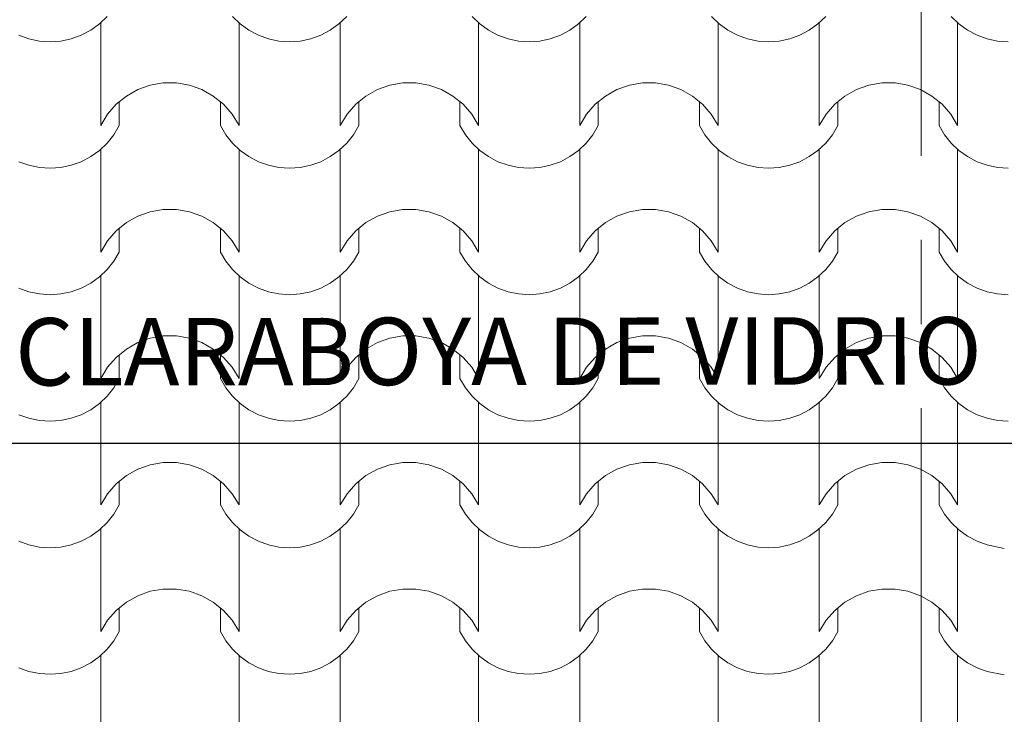
# Model space of a CAD drawing. Units: millimetres. Extents: x 3502 to 3912, y 1527 to 1848.
# Drawn here: x 3633 to 3634, y 1738 to 1739 of the extents above; entities that cross this region are included whole.
import ezdxf

# ---------------------------------------------------------------- set-up
doc = ezdxf.new("R2010")
doc.units = ezdxf.units.MM
doc.linetypes.add('ACAD_ISO04W100', pattern=[30, 24, -3, 0, -3])
for name, color, linetype, lineweight in [('05 NPT', 65, 'Continuous', 5), ('EJES', 252, 'Continuous', 5), ('texturas', 9, 'Continuous', 9)]:
    doc.layers.add(name, color=color, linetype=linetype, lineweight=lineweight)
doc.layers.add('COTAS_Pluma_Nº__145', color=7, linetype='Continuous', lineweight=0, true_color=0x366d6d)
doc.styles.add('ARIAL', font='arial.ttf')
doc.styles.add('STYLE2', font='romand.shx', dxfattribs={"width": 1.5})
doc.dimstyles.new('COTA-50', dxfattribs={"dimtxt": 0.08, "dimasz": 0.1, "dimexe": 0.15, "dimexo": 0.1, "dimgap": 0.0625, "dimtad": 0, "dimzin": 1, "dimdsep": 46, "dimtxsty": 'STYLE2', "dimblk1": 'ARCHTICK', "dimblk2": 'ARCHTICK', "dimsah": 1, "dimcen": 0.1, "dimdle": 0.15, "dimclrd": 8, "dimclre": 8, "dimclrt": 161, "dimazin": 0, "dimtfac": 1, "dimtix": 1, "dimtofl": 0, "dimtmove": 0, "dimatfit": 3, "dimldrblk": 'ARCHTICK', "dimfxl": 1, "dimtolj": 1, "dimtzin": 4, "dimarcsym": 0})

# ---------------------------------------------------------------- blocks, each defined once
blk = doc.blocks.new('A$C1B0F0EA0')
at = {"layer": 'texturas', "color": 251, "linetype": 'Continuous', "lineweight": 5}
for p, q in [((1.4224, 1.5245), (1.4316, 1.5333)), ((1.5805, 1.5333), (1.5897, 1.5245)), ((1.7069, 1.5245), (1.7161, 1.5333)), ((1.865, 1.5333), (1.8742, 1.5245)), ((1.9914, 1.5245), (2.0006, 1.5333)), ((2.1494, 1.5333), (2.1586, 1.5245)), ((2.2758, 1.5245), (2.285, 1.5333)), ((2.4339, 1.5333), (2.4431, 1.5245)), ((1.4121, 1.5171), (1.4224, 1.5245)), ((1.4239, 1.5258), (1.4239, 1.4648)), ((1.5882, 1.5258), (1.5882, 1.4648)), ((1.5897, 1.5245), (1.6, 1.5171)), ((1.6966, 1.5171), (1.7069, 1.5245)), ((1.7084, 1.5258), (1.7084, 1.4648)), ((1.8726, 1.5258), (1.8726, 1.4648)), ((1.8742, 1.5245), (1.8845, 1.5171)), ((1.981, 1.5171), (1.9914, 1.5245)), ((1.9929, 1.5258), (1.9929, 1.4648)), ((2.1571, 1.5258), (2.1571, 1.4648)), ((2.1586, 1.5245), (2.1689, 1.5171)), ((2.2655, 1.5171), (2.2758, 1.5245)), ((2.2774, 1.5258), (2.2774, 1.4648)), ((2.4416, 1.5258), (2.4416, 1.4648)), ((2.4431, 1.5245), (2.4534, 1.5171)), ((1.3267, 1.5112), (1.3387, 1.5069)), ((1.3889, 1.5069), (1.4008, 1.5112)), ((1.4008, 1.5112), (1.4121, 1.5171)), ((1.6, 1.5171), (1.6112, 1.5112)), ((1.6112, 1.5112), (1.6232, 1.5069)), ((1.6734, 1.5069), (1.6853, 1.5112)), ((1.6853, 1.5112), (1.6966, 1.5171)), ((1.8845, 1.5171), (1.8957, 1.5112)), ((1.8957, 1.5112), (1.9077, 1.5069)), ((1.9579, 1.5069), (1.9698, 1.5112)), ((1.9698, 1.5112), (1.981, 1.5171)), ((2.1689, 1.5171), (2.1802, 1.5112)), ((2.1802, 1.5112), (2.1921, 1.5069)), ((2.2423, 1.5069), (2.2543, 1.5112)), ((2.2543, 1.5112), (2.2655, 1.5171)), ((2.4534, 1.5171), (2.4647, 1.5112)), ((2.4647, 1.5112), (2.4766, 1.5069)), ((1.3387, 1.5069), (1.3511, 1.5042)), ((1.3511, 1.5042), (1.3638, 1.5034)), ((1.3638, 1.5034), (1.3765, 1.5042)), ((1.3765, 1.5042), (1.3889, 1.5069)), ((1.6232, 1.5069), (1.6356, 1.5042)), ((1.6356, 1.5042), (1.6483, 1.5034)), ((1.6483, 1.5034), (1.6609, 1.5042)), ((1.6609, 1.5042), (1.6734, 1.5069)), ((1.9077, 1.5069), (1.9201, 1.5042)), ((1.9201, 1.5042), (1.9328, 1.5034)), ((1.9328, 1.5034), (1.9454, 1.5042)), ((1.9454, 1.5042), (1.9579, 1.5069)), ((2.1921, 1.5069), (2.2046, 1.5042)), ((2.2046, 1.5042), (2.2172, 1.5034)), ((2.2172, 1.5034), (2.2299, 1.5042)), ((2.2299, 1.5042), (2.2423, 1.5069)), ((2.4766, 1.5069), (2.489, 1.5042)), ((2.489, 1.5042), (2.5017, 1.5034)), ((1.4239, 1.4648), (1.4239, 1.4039)), ((1.5882, 1.4648), (1.5882, 1.4039)), ((1.7084, 1.4648), (1.7084, 1.4039)), ((1.8726, 1.4648), (1.8726, 1.4039)), ((1.9929, 1.4648), (1.9929, 1.4039)), ((2.1571, 1.4648), (2.1571, 1.4039)), ((2.2774, 1.4648), (2.2774, 1.4039)), ((2.4416, 1.4648), (2.4416, 1.4039)), ((1.4828, 1.4517), (1.4681, 1.4465)), ((1.4982, 1.4544), (1.4828, 1.4517)), ((1.506, 1.4544), (1.4982, 1.4544)), ((1.5139, 1.4544), (1.506, 1.4544)), ((1.5293, 1.4517), (1.5139, 1.4544)), ((1.544, 1.4465), (1.5293, 1.4517)), ((1.7673, 1.4517), (1.7526, 1.4465)), ((1.7827, 1.4544), (1.7673, 1.4517)), ((1.7905, 1.4544), (1.7827, 1.4544)), ((1.7983, 1.4544), (1.7905, 1.4544)), ((1.8137, 1.4517), (1.7983, 1.4544)), ((1.8285, 1.4465), (1.8137, 1.4517)), ((2.0518, 1.4517), (2.037, 1.4465)), ((2.0672, 1.4544), (2.0518, 1.4517)), ((2.075, 1.4544), (2.0672, 1.4544)), ((2.0828, 1.4544), (2.075, 1.4544)), ((2.0982, 1.4517), (2.0828, 1.4544)), ((2.1129, 1.4465), (2.0982, 1.4517)), ((2.3363, 1.4517), (2.3215, 1.4465)), ((2.3517, 1.4544), (2.3363, 1.4517)), ((2.3595, 1.4544), (2.3517, 1.4544)), ((2.3673, 1.4544), (2.3595, 1.4544)), ((2.3827, 1.4517), (2.3673, 1.4544)), ((2.3974, 1.4465), (2.3827, 1.4517)), ((1.4545, 1.4388), (1.4423, 1.429)), ((1.4681, 1.4465), (1.4545, 1.4388)), ((1.5576, 1.4388), (1.544, 1.4465)), ((1.5697, 1.429), (1.5576, 1.4388)), ((1.7389, 1.4388), (1.7268, 1.429)), ((1.7526, 1.4465), (1.7389, 1.4388)), ((1.8421, 1.4388), (1.8285, 1.4465)), ((1.8542, 1.429), (1.8421, 1.4388)), ((2.0234, 1.4388), (2.0113, 1.429)), ((2.037, 1.4465), (2.0234, 1.4388)), ((2.1266, 1.4388), (2.1129, 1.4465)), ((2.1387, 1.429), (2.1266, 1.4388)), ((2.3079, 1.4388), (2.2958, 1.429)), ((2.3215, 1.4465), (2.3079, 1.4388)), ((2.411, 1.4388), (2.3974, 1.4465)), ((2.4232, 1.429), (2.411, 1.4388)), ((1.4423, 1.429), (1.432, 1.4172)), ((1.4459, 1.4319), (1.4459, 1.4039)), ((1.5662, 1.4319), (1.5662, 1.4039)), ((1.58, 1.4172), (1.5697, 1.429)), ((1.7268, 1.429), (1.7165, 1.4172)), ((1.7304, 1.4319), (1.7304, 1.4039)), ((1.8506, 1.4319), (1.8506, 1.4039)), ((1.8645, 1.4172), (1.8542, 1.429)), ((2.0113, 1.429), (2.001, 1.4172)), ((2.0149, 1.4319), (2.0149, 1.4039)), ((2.1351, 1.4319), (2.1351, 1.4039)), ((2.149, 1.4172), (2.1387, 1.429)), ((2.2958, 1.429), (2.2855, 1.4172)), ((2.2994, 1.4319), (2.2994, 1.4039)), ((2.4196, 1.4319), (2.4196, 1.4039)), ((2.4335, 1.4172), (2.4232, 1.429)), ((1.432, 1.4172), (1.4239, 1.4039)), ((1.5882, 1.4039), (1.58, 1.4172)), ((1.7165, 1.4172), (1.7084, 1.4039)), ((1.8726, 1.4039), (1.8645, 1.4172)), ((2.001, 1.4172), (1.9929, 1.4039)), ((2.1571, 1.4039), (2.149, 1.4172)), ((2.2855, 1.4172), (2.2774, 1.4039)), ((2.4416, 1.4039), (2.4335, 1.4172)), ((1.4395, 1.3929), (1.4459, 1.4039)), ((1.5662, 1.4039), (1.5726, 1.3929)), ((1.724, 1.3929), (1.7304, 1.4039)), ((1.8506, 1.4039), (1.8571, 1.3929)), ((2.0084, 1.3929), (2.0149, 1.4039)), ((2.1351, 1.4039), (2.1416, 1.3929)), ((2.2929, 1.3929), (2.2994, 1.4039)), ((2.4196, 1.4039), (2.426, 1.3929)), ((1.4316, 1.383), (1.4395, 1.3929)), ((1.5726, 1.3929), (1.5805, 1.383)), ((1.7161, 1.383), (1.724, 1.3929)), ((1.8571, 1.3929), (1.865, 1.383)), ((2.0006, 1.383), (2.0084, 1.3929)), ((2.1416, 1.3929), (2.1494, 1.383)), ((2.285, 1.383), (2.2929, 1.3929)), ((2.426, 1.3929), (2.4339, 1.383)), ((1.4224, 1.3742), (1.4316, 1.383)), ((1.5805, 1.383), (1.5897, 1.3742)), ((1.7069, 1.3742), (1.7161, 1.383)), ((1.865, 1.383), (1.8742, 1.3742)), ((1.9914, 1.3742), (2.0006, 1.383)), ((2.1494, 1.383), (2.1586, 1.3742)), ((2.2758, 1.3742), (2.285, 1.383)), ((2.4339, 1.383), (2.4431, 1.3742)), ((1.4121, 1.3668), (1.4224, 1.3742)), ((1.4239, 1.3755), (1.4239, 1.3145)), ((1.5882, 1.3755), (1.5882, 1.3145)), ((1.5897, 1.3742), (1.6, 1.3668)), ((1.6966, 1.3668), (1.7069, 1.3742)), ((1.7084, 1.3755), (1.7084, 1.3145)), ((1.8726, 1.3755), (1.8726, 1.3145)), ((1.8742, 1.3742), (1.8845, 1.3668)), ((1.981, 1.3668), (1.9914, 1.3742)), ((1.9929, 1.3755), (1.9929, 1.3145)), ((2.1571, 1.3755), (2.1571, 1.3145)), ((2.1586, 1.3742), (2.1689, 1.3668)), ((2.2655, 1.3668), (2.2758, 1.3742)), ((2.2774, 1.3755), (2.2774, 1.3145)), ((2.4416, 1.3755), (2.4416, 1.3145)), ((2.4431, 1.3742), (2.4534, 1.3668)), ((1.3267, 1.3608), (1.3387, 1.3565)), ((1.3889, 1.3565), (1.4008, 1.3608)), ((1.4008, 1.3608), (1.4121, 1.3668)), ((1.6, 1.3668), (1.6112, 1.3608)), ((1.6112, 1.3608), (1.6232, 1.3565)), ((1.6734, 1.3565), (1.6853, 1.3608)), ((1.6853, 1.3608), (1.6966, 1.3668)), ((1.8845, 1.3668), (1.8957, 1.3608)), ((1.8957, 1.3608), (1.9077, 1.3565)), ((1.9579, 1.3565), (1.9698, 1.3608)), ((1.9698, 1.3608), (1.981, 1.3668)), ((2.1689, 1.3668), (2.1802, 1.3608)), ((2.1802, 1.3608), (2.1921, 1.3565)), ((2.2423, 1.3565), (2.2543, 1.3608)), ((2.2543, 1.3608), (2.2655, 1.3668)), ((2.4534, 1.3668), (2.4647, 1.3608)), ((2.4647, 1.3608), (2.4766, 1.3565)), ((1.3387, 1.3565), (1.3511, 1.3539)), ((1.3511, 1.3539), (1.3638, 1.353)), ((1.3638, 1.353), (1.3765, 1.3539)), ((1.3765, 1.3539), (1.3889, 1.3565)), ((1.6232, 1.3565), (1.6356, 1.3539)), ((1.6356, 1.3539), (1.6483, 1.353)), ((1.6483, 1.353), (1.6609, 1.3539)), ((1.6609, 1.3539), (1.6734, 1.3565)), ((1.9077, 1.3565), (1.9201, 1.3539)), ((1.9201, 1.3539), (1.9328, 1.353)), ((1.9328, 1.353), (1.9454, 1.3539)), ((1.9454, 1.3539), (1.9579, 1.3565)), ((2.1921, 1.3565), (2.2046, 1.3539)), ((2.2046, 1.3539), (2.2172, 1.353)), ((2.2172, 1.353), (2.2299, 1.3539)), ((2.2299, 1.3539), (2.2423, 1.3565)), ((2.4766, 1.3565), (2.489, 1.3539)), ((2.489, 1.3539), (2.5017, 1.353)), ((1.4239, 1.3145), (1.4239, 1.2535)), ((1.5882, 1.3145), (1.5882, 1.2535)), ((1.7084, 1.3145), (1.7084, 1.2535)), ((1.8726, 1.3145), (1.8726, 1.2535)), ((1.9929, 1.3145), (1.9929, 1.2535)), ((2.1571, 1.3145), (2.1571, 1.2535)), ((2.2774, 1.3145), (2.2774, 1.2535)), ((2.4416, 1.3145), (2.4416, 1.2535)), ((1.4828, 1.3014), (1.4681, 1.2961)), ((1.4982, 1.304), (1.4828, 1.3014)), ((1.506, 1.304), (1.4982, 1.304)), ((1.5139, 1.304), (1.506, 1.304)), ((1.5293, 1.3014), (1.5139, 1.304)), ((1.544, 1.2961), (1.5293, 1.3014)), ((1.7673, 1.3014), (1.7526, 1.2961)), ((1.7827, 1.304), (1.7673, 1.3014)), ((1.7905, 1.304), (1.7827, 1.304)), ((1.7983, 1.304), (1.7905, 1.304)), ((1.8137, 1.3014), (1.7983, 1.304)), ((1.8285, 1.2961), (1.8137, 1.3014)), ((2.0518, 1.3014), (2.037, 1.2961)), ((2.0672, 1.304), (2.0518, 1.3014)), ((2.075, 1.304), (2.0672, 1.304)), ((2.0828, 1.304), (2.075, 1.304)), ((2.0982, 1.3014), (2.0828, 1.304)), ((2.1129, 1.2961), (2.0982, 1.3014)), ((2.3363, 1.3014), (2.3215, 1.2961)), ((2.3517, 1.304), (2.3363, 1.3014)), ((2.3595, 1.304), (2.3517, 1.304)), ((2.3673, 1.304), (2.3595, 1.304)), ((2.3827, 1.3014), (2.3673, 1.304)), ((2.3974, 1.2961), (2.3827, 1.3014)), ((1.4545, 1.2885), (1.4423, 1.2786)), ((1.4681, 1.2961), (1.4545, 1.2885)), ((1.5576, 1.2885), (1.544, 1.2961)), ((1.5697, 1.2786), (1.5576, 1.2885)), ((1.7389, 1.2885), (1.7268, 1.2786)), ((1.7526, 1.2961), (1.7389, 1.2885)), ((1.8421, 1.2885), (1.8285, 1.2961)), ((1.8542, 1.2786), (1.8421, 1.2885)), ((2.0234, 1.2885), (2.0113, 1.2786)), ((2.037, 1.2961), (2.0234, 1.2885)), ((2.1266, 1.2885), (2.1129, 1.2961)), ((2.1387, 1.2786), (2.1266, 1.2885)), ((2.3079, 1.2885), (2.2958, 1.2786)), ((2.3215, 1.2961), (2.3079, 1.2885)), ((2.411, 1.2885), (2.3974, 1.2961)), ((2.4232, 1.2786), (2.411, 1.2885)), ((1.4423, 1.2786), (1.432, 1.2669)), ((1.4459, 1.2816), (1.4459, 1.2535)), ((1.5662, 1.2816), (1.5662, 1.2535)), ((1.58, 1.2669), (1.5697, 1.2786)), ((1.7268, 1.2786), (1.7165, 1.2669)), ((1.7304, 1.2816), (1.7304, 1.2535)), ((1.8506, 1.2816), (1.8506, 1.2535)), ((1.8645, 1.2669), (1.8542, 1.2786)), ((2.0113, 1.2786), (2.001, 1.2669)), ((2.0149, 1.2816), (2.0149, 1.2535)), ((2.1351, 1.2816), (2.1351, 1.2535)), ((2.149, 1.2669), (2.1387, 1.2786)), ((2.2958, 1.2786), (2.2855, 1.2669)), ((2.2994, 1.2816), (2.2994, 1.2535)), ((2.4196, 1.2816), (2.4196, 1.2535)), ((2.4335, 1.2669), (2.4232, 1.2786)), ((1.432, 1.2669), (1.4239, 1.2535)), ((1.5882, 1.2535), (1.58, 1.2669)), ((1.7165, 1.2669), (1.7084, 1.2535)), ((1.8726, 1.2535), (1.8645, 1.2669)), ((2.001, 1.2669), (1.9929, 1.2535)), ((2.1571, 1.2535), (2.149, 1.2669)), ((2.2855, 1.2669), (2.2774, 1.2535)), ((2.4416, 1.2535), (2.4335, 1.2669)), ((1.4395, 1.2426), (1.4459, 1.2535)), ((1.5662, 1.2535), (1.5726, 1.2426)), ((1.724, 1.2426), (1.7304, 1.2535)), ((1.8506, 1.2535), (1.8571, 1.2426)), ((2.0084, 1.2426), (2.0149, 1.2535)), ((2.1351, 1.2535), (2.1416, 1.2426)), ((2.2929, 1.2426), (2.2994, 1.2535)), ((2.4196, 1.2535), (2.426, 1.2426)), ((1.4316, 1.2326), (1.4395, 1.2426)), ((1.5726, 1.2426), (1.5805, 1.2326)), ((1.7161, 1.2326), (1.724, 1.2426)), ((1.8571, 1.2426), (1.865, 1.2326)), ((2.0006, 1.2326), (2.0084, 1.2426)), ((2.1416, 1.2426), (2.1494, 1.2326)), ((2.285, 1.2326), (2.2929, 1.2426)), ((2.426, 1.2426), (2.4339, 1.2326)), ((1.4224, 1.2238), (1.4316, 1.2326)), ((1.5805, 1.2326), (1.5897, 1.2238)), ((1.7069, 1.2238), (1.7161, 1.2326)), ((1.865, 1.2326), (1.8742, 1.2238)), ((1.9914, 1.2238), (2.0006, 1.2326)), ((2.1494, 1.2326), (2.1586, 1.2238)), ((2.2758, 1.2238), (2.285, 1.2326)), ((2.4339, 1.2326), (2.4431, 1.2238)), ((1.4008, 1.2105), (1.4121, 1.2164)), ((1.4121, 1.2164), (1.4224, 1.2238)), ((1.4239, 1.2251), (1.4239, 1.1642)), ((1.5882, 1.2251), (1.5882, 1.1642)), ((1.5897, 1.2238), (1.6, 1.2164)), ((1.6, 1.2164), (1.6112, 1.2105)), ((1.6853, 1.2105), (1.6966, 1.2164)), ((1.6966, 1.2164), (1.7069, 1.2238)), ((1.7084, 1.2251), (1.7084, 1.1642)), ((1.8726, 1.2251), (1.8726, 1.1642)), ((1.8742, 1.2238), (1.8845, 1.2164)), ((1.8845, 1.2164), (1.8957, 1.2105)), ((1.9698, 1.2105), (1.981, 1.2164)), ((1.981, 1.2164), (1.9914, 1.2238)), ((1.9929, 1.2251), (1.9929, 1.1642)), ((2.1571, 1.2251), (2.1571, 1.1642)), ((2.1586, 1.2238), (2.1689, 1.2164)), ((2.1689, 1.2164), (2.1802, 1.2105)), ((2.2543, 1.2105), (2.2655, 1.2164)), ((2.2655, 1.2164), (2.2758, 1.2238)), ((2.2774, 1.2251), (2.2774, 1.1642)), ((2.4416, 1.2251), (2.4416, 1.1642)), ((2.4431, 1.2238), (2.4534, 1.2164)), ((2.4534, 1.2164), (2.4647, 1.2105)), ((1.3267, 1.2105), (1.3387, 1.2062)), ((1.3387, 1.2062), (1.3511, 1.2036)), ((1.3765, 1.2036), (1.3889, 1.2062)), ((1.3889, 1.2062), (1.4008, 1.2105)), ((1.6112, 1.2105), (1.6232, 1.2062)), ((1.6232, 1.2062), (1.6356, 1.2036)), ((1.6609, 1.2036), (1.6734, 1.2062)), ((1.6734, 1.2062), (1.6853, 1.2105)), ((1.8957, 1.2105), (1.9077, 1.2062)), ((1.9077, 1.2062), (1.9201, 1.2036)), ((1.9454, 1.2036), (1.9579, 1.2062)), ((1.9579, 1.2062), (1.9698, 1.2105)), ((2.1802, 1.2105), (2.1921, 1.2062)), ((2.1921, 1.2062), (2.2046, 1.2036)), ((2.2299, 1.2036), (2.2423, 1.2062)), ((2.2423, 1.2062), (2.2543, 1.2105)), ((2.4647, 1.2105), (2.4766, 1.2062)), ((2.4766, 1.2062), (2.489, 1.2036)), ((1.3511, 1.2036), (1.3638, 1.2027)), ((1.3638, 1.2027), (1.3765, 1.2036)), ((1.6356, 1.2036), (1.6483, 1.2027)), ((1.6483, 1.2027), (1.6609, 1.2036)), ((1.9201, 1.2036), (1.9328, 1.2027)), ((1.9328, 1.2027), (1.9454, 1.2036)), ((2.2046, 1.2036), (2.2172, 1.2027)), ((2.2172, 1.2027), (2.2299, 1.2036)), ((2.489, 1.2036), (2.5017, 1.2027)), ((1.4239, 1.1642), (1.4239, 1.1032)), ((1.5882, 1.1642), (1.5882, 1.1032)), ((1.7084, 1.1642), (1.7084, 1.1032)), ((1.8726, 1.1642), (1.8726, 1.1032)), ((1.9929, 1.1642), (1.9929, 1.1032)), ((2.1571, 1.1642), (2.1571, 1.1032)), ((2.2774, 1.1642), (2.2774, 1.1032)), ((2.4416, 1.1642), (2.4416, 1.1032)), ((1.4828, 1.151), (1.4681, 1.1458)), ((1.4982, 1.1537), (1.4828, 1.151)), ((1.506, 1.1537), (1.4982, 1.1537)), ((1.5139, 1.1537), (1.506, 1.1537)), ((1.5293, 1.151), (1.5139, 1.1537)), ((1.544, 1.1458), (1.5293, 1.151)), ((1.7673, 1.151), (1.7526, 1.1458)), ((1.7827, 1.1537), (1.7673, 1.151)), ((1.7905, 1.1537), (1.7827, 1.1537)), ((1.7983, 1.1537), (1.7905, 1.1537)), ((1.8137, 1.151), (1.7983, 1.1537)), ((1.8285, 1.1458), (1.8137, 1.151)), ((2.0518, 1.151), (2.037, 1.1458)), ((2.0672, 1.1537), (2.0518, 1.151)), ((2.075, 1.1537), (2.0672, 1.1537)), ((2.0828, 1.1537), (2.075, 1.1537)), ((2.0982, 1.151), (2.0828, 1.1537)), ((2.1129, 1.1458), (2.0982, 1.151)), ((2.3363, 1.151), (2.3215, 1.1458)), ((2.3517, 1.1537), (2.3363, 1.151)), ((2.3595, 1.1537), (2.3517, 1.1537)), ((2.3673, 1.1537), (2.3595, 1.1537)), ((2.3827, 1.151), (2.3673, 1.1537)), ((2.3974, 1.1458), (2.3827, 1.151)), ((1.4545, 1.1382), (1.4423, 1.1283)), ((1.4681, 1.1458), (1.4545, 1.1382)), ((1.5576, 1.1382), (1.544, 1.1458)), ((1.5697, 1.1283), (1.5576, 1.1382)), ((1.7389, 1.1382), (1.7268, 1.1283)), ((1.7526, 1.1458), (1.7389, 1.1382)), ((1.8421, 1.1382), (1.8285, 1.1458)), ((1.8542, 1.1283), (1.8421, 1.1382)), ((2.0234, 1.1382), (2.0113, 1.1283)), ((2.037, 1.1458), (2.0234, 1.1382)), ((2.1266, 1.1382), (2.1129, 1.1458)), ((2.1387, 1.1283), (2.1266, 1.1382)), ((2.3079, 1.1382), (2.2958, 1.1283)), ((2.3215, 1.1458), (2.3079, 1.1382)), ((2.411, 1.1382), (2.3974, 1.1458)), ((2.4232, 1.1283), (2.411, 1.1382)), ((1.4423, 1.1283), (1.432, 1.1165)), ((1.4459, 1.1312), (1.4459, 1.1032)), ((1.5662, 1.1312), (1.5662, 1.1032)), ((1.58, 1.1165), (1.5697, 1.1283)), ((1.7268, 1.1283), (1.7165, 1.1165)), ((1.7304, 1.1312), (1.7304, 1.1032)), ((1.8506, 1.1312), (1.8506, 1.1032)), ((1.8645, 1.1165), (1.8542, 1.1283)), ((2.0113, 1.1283), (2.001, 1.1165)), ((2.0149, 1.1312), (2.0149, 1.1032)), ((2.1351, 1.1312), (2.1351, 1.1032)), ((2.149, 1.1165), (2.1387, 1.1283)), ((2.2958, 1.1283), (2.2855, 1.1165)), ((2.2994, 1.1312), (2.2994, 1.1032)), ((2.4196, 1.1312), (2.4196, 1.1032)), ((2.4335, 1.1165), (2.4232, 1.1283)), ((1.432, 1.1165), (1.4239, 1.1032)), ((1.5882, 1.1032), (1.58, 1.1165)), ((1.7165, 1.1165), (1.7084, 1.1032)), ((1.8726, 1.1032), (1.8645, 1.1165)), ((2.001, 1.1165), (1.9929, 1.1032)), ((2.1571, 1.1032), (2.149, 1.1165)), ((2.2855, 1.1165), (2.2774, 1.1032)), ((2.4416, 1.1032), (2.4335, 1.1165)), ((1.4395, 1.0922), (1.4459, 1.1032)), ((1.5662, 1.1032), (1.5726, 1.0922)), ((1.724, 1.0922), (1.7304, 1.1032)), ((1.8506, 1.1032), (1.8571, 1.0922)), ((2.0084, 1.0922), (2.0149, 1.1032)), ((2.1351, 1.1032), (2.1416, 1.0922)), ((2.2929, 1.0922), (2.2994, 1.1032)), ((2.4196, 1.1032), (2.426, 1.0922)), ((1.4316, 1.0823), (1.4395, 1.0922)), ((1.5726, 1.0922), (1.5805, 1.0823)), ((1.7161, 1.0823), (1.724, 1.0922)), ((1.8571, 1.0922), (1.865, 1.0823)), ((2.0006, 1.0823), (2.0084, 1.0922)), ((2.1416, 1.0922), (2.1494, 1.0823)), ((2.285, 1.0823), (2.2929, 1.0922)), ((2.426, 1.0922), (2.4339, 1.0823)), ((1.4224, 1.0735), (1.4316, 1.0823)), ((1.5805, 1.0823), (1.5897, 1.0735)), ((1.7069, 1.0735), (1.7161, 1.0823)), ((1.865, 1.0823), (1.8742, 1.0735)), ((1.9914, 1.0735), (2.0006, 1.0823)), ((2.1494, 1.0823), (2.1586, 1.0735)), ((2.2758, 1.0735), (2.285, 1.0823)), ((2.4339, 1.0823), (2.4431, 1.0735)), ((1.4008, 1.0602), (1.4121, 1.0661)), ((1.4121, 1.0661), (1.4224, 1.0735)), ((1.4239, 1.0748), (1.4239, 1.0138)), ((1.5882, 1.0748), (1.5882, 1.0138)), ((1.5897, 1.0735), (1.6, 1.0661)), ((1.6, 1.0661), (1.6112, 1.0602)), ((1.6853, 1.0602), (1.6966, 1.0661)), ((1.6966, 1.0661), (1.7069, 1.0735)), ((1.7084, 1.0748), (1.7084, 1.0138)), ((1.8726, 1.0748), (1.8726, 1.0138)), ((1.8742, 1.0735), (1.8845, 1.0661)), ((1.8845, 1.0661), (1.8957, 1.0602)), ((1.9698, 1.0602), (1.981, 1.0661)), ((1.981, 1.0661), (1.9914, 1.0735)), ((1.9929, 1.0748), (1.9929, 1.0138)), ((2.1571, 1.0748), (2.1571, 1.0138)), ((2.1586, 1.0735), (2.1689, 1.0661)), ((2.1689, 1.0661), (2.1802, 1.0602)), ((2.2543, 1.0602), (2.2655, 1.0661)), ((2.2655, 1.0661), (2.2758, 1.0735)), ((2.2774, 1.0748), (2.2774, 1.0138)), ((2.4416, 1.0748), (2.4416, 1.0138)), ((2.4431, 1.0735), (2.4534, 1.0661)), ((2.4534, 1.0661), (2.4647, 1.0602)), ((1.3267, 1.0602), (1.3387, 1.0559)), ((1.3387, 1.0559), (1.3511, 1.0532)), ((1.3511, 1.0532), (1.3638, 1.0524)), ((1.3638, 1.0524), (1.3765, 1.0532)), ((1.3765, 1.0532), (1.3889, 1.0559)), ((1.3889, 1.0559), (1.4008, 1.0602)), ((1.6112, 1.0602), (1.6232, 1.0559)), ((1.6232, 1.0559), (1.6356, 1.0532)), ((1.6356, 1.0532), (1.6483, 1.0524)), ((1.6483, 1.0524), (1.6609, 1.0532)), ((1.6609, 1.0532), (1.6734, 1.0559)), ((1.6734, 1.0559), (1.6853, 1.0602)), ((1.8957, 1.0602), (1.9077, 1.0559)), ((1.9077, 1.0559), (1.9201, 1.0532)), ((1.9201, 1.0532), (1.9328, 1.0524)), ((1.9328, 1.0524), (1.9454, 1.0532)), ((1.9454, 1.0532), (1.9579, 1.0559)), ((1.9579, 1.0559), (1.9698, 1.0602)), ((2.1802, 1.0602), (2.1921, 1.0559)), ((2.1921, 1.0559), (2.2046, 1.0532)), ((2.2046, 1.0532), (2.2172, 1.0524)), ((2.2172, 1.0524), (2.2299, 1.0532)), ((2.2299, 1.0532), (2.2423, 1.0559)), ((2.2423, 1.0559), (2.2543, 1.0602)), ((2.4647, 1.0602), (2.4766, 1.0559)), ((2.4766, 1.0559), (2.489, 1.0532)), ((2.489, 1.0532), (2.5017, 1.0524)), ((1.4239, 1.0138), (1.4239, 0.9529)), ((1.5882, 1.0138), (1.5882, 0.9529)), ((1.7084, 1.0138), (1.7084, 0.9529)), ((1.8726, 1.0138), (1.8726, 0.9529)), ((1.9929, 1.0138), (1.9929, 0.9529)), ((2.1571, 1.0138), (2.1571, 0.9529)), ((2.2774, 1.0138), (2.2774, 0.9529)), ((2.4416, 1.0138), (2.4416, 0.9529)), ((1.4681, 0.9955), (1.4545, 0.9878)), ((1.4828, 1.0007), (1.4681, 0.9955)), ((1.4982, 1.0034), (1.4828, 1.0007)), ((1.506, 1.0034), (1.4982, 1.0034)), ((1.5139, 1.0034), (1.506, 1.0034)), ((1.5293, 1.0007), (1.5139, 1.0034)), ((1.544, 0.9955), (1.5293, 1.0007)), ((1.5576, 0.9878), (1.544, 0.9955)), ((1.7526, 0.9955), (1.7389, 0.9878)), ((1.7673, 1.0007), (1.7526, 0.9955)), ((1.7827, 1.0034), (1.7673, 1.0007)), ((1.7905, 1.0034), (1.7827, 1.0034)), ((1.7983, 1.0034), (1.7905, 1.0034)), ((1.8137, 1.0007), (1.7983, 1.0034)), ((1.8285, 0.9955), (1.8137, 1.0007)), ((1.8421, 0.9878), (1.8285, 0.9955)), ((2.037, 0.9955), (2.0234, 0.9878)), ((2.0518, 1.0007), (2.037, 0.9955)), ((2.0672, 1.0034), (2.0518, 1.0007)), ((2.075, 1.0034), (2.0672, 1.0034)), ((2.0828, 1.0034), (2.075, 1.0034)), ((2.0982, 1.0007), (2.0828, 1.0034)), ((2.1129, 0.9955), (2.0982, 1.0007)), ((2.1266, 0.9878), (2.1129, 0.9955)), ((2.3215, 0.9955), (2.3079, 0.9878)), ((2.3363, 1.0007), (2.3215, 0.9955)), ((2.3517, 1.0034), (2.3363, 1.0007)), ((2.3595, 1.0034), (2.3517, 1.0034)), ((2.3673, 1.0034), (2.3595, 1.0034)), ((2.3827, 1.0007), (2.3673, 1.0034)), ((2.3974, 0.9955), (2.3827, 1.0007)), ((2.411, 0.9878), (2.3974, 0.9955)), ((1.4545, 0.9878), (1.4423, 0.978)), ((1.5697, 0.978), (1.5576, 0.9878)), ((1.7389, 0.9878), (1.7268, 0.978)), ((1.8542, 0.978), (1.8421, 0.9878)), ((2.0234, 0.9878), (2.0113, 0.978)), ((2.1387, 0.978), (2.1266, 0.9878)), ((2.3079, 0.9878), (2.2958, 0.978)), ((2.4232, 0.978), (2.411, 0.9878)), ((1.4423, 0.978), (1.432, 0.9662)), ((1.4459, 0.9809), (1.4459, 0.9529)), ((1.5662, 0.9809), (1.5662, 0.9529)), ((1.58, 0.9662), (1.5697, 0.978)), ((1.7268, 0.978), (1.7165, 0.9662)), ((1.7304, 0.9809), (1.7304, 0.9529)), ((1.8506, 0.9809), (1.8506, 0.9529)), ((1.8645, 0.9662), (1.8542, 0.978)), ((2.0113, 0.978), (2.001, 0.9662)), ((2.0149, 0.9809), (2.0149, 0.9529)), ((2.1351, 0.9809), (2.1351, 0.9529)), ((2.149, 0.9662), (2.1387, 0.978)), ((2.2958, 0.978), (2.2855, 0.9662)), ((2.2994, 0.9809), (2.2994, 0.9529)), ((2.4196, 0.9809), (2.4196, 0.9529)), ((2.4335, 0.9662), (2.4232, 0.978)), ((1.432, 0.9662), (1.4239, 0.9529)), ((1.5882, 0.9529), (1.58, 0.9662)), ((1.7165, 0.9662), (1.7084, 0.9529)), ((1.8726, 0.9529), (1.8645, 0.9662)), ((2.001, 0.9662), (1.9929, 0.9529)), ((2.1571, 0.9529), (2.149, 0.9662)), ((2.2855, 0.9662), (2.2774, 0.9529)), ((2.4416, 0.9529), (2.4335, 0.9662)), ((1.4395, 0.9419), (1.4459, 0.9529)), ((1.5662, 0.9529), (1.5726, 0.9419)), ((1.724, 0.9419), (1.7304, 0.9529)), ((1.8506, 0.9529), (1.8571, 0.9419)), ((2.0084, 0.9419), (2.0149, 0.9529)), ((2.1351, 0.9529), (2.1416, 0.9419)), ((2.2929, 0.9419), (2.2994, 0.9529)), ((2.4196, 0.9529), (2.426, 0.9419)), ((1.4316, 0.9319), (1.4395, 0.9419)), ((1.5726, 0.9419), (1.5805, 0.9319)), ((1.7161, 0.9319), (1.724, 0.9419)), ((1.8571, 0.9419), (1.865, 0.9319)), ((2.0006, 0.9319), (2.0084, 0.9419)), ((2.1416, 0.9419), (2.1494, 0.9319)), ((2.285, 0.9319), (2.2929, 0.9419)), ((2.426, 0.9419), (2.4339, 0.9319)), ((1.4224, 0.9232), (1.4316, 0.9319)), ((1.4239, 0.9245), (1.4239, 0.8635)), ((1.5805, 0.9319), (1.5897, 0.9232)), ((1.5882, 0.9245), (1.5882, 0.8635)), ((1.7069, 0.9232), (1.7161, 0.9319)), ((1.7084, 0.9245), (1.7084, 0.8635)), ((1.865, 0.9319), (1.8742, 0.9232)), ((1.8726, 0.9245), (1.8726, 0.8635)), ((1.9914, 0.9232), (2.0006, 0.9319)), ((1.9929, 0.9245), (1.9929, 0.8635)), ((2.1494, 0.9319), (2.1586, 0.9232)), ((2.1571, 0.9245), (2.1571, 0.8635)), ((2.2758, 0.9232), (2.285, 0.9319)), ((2.2774, 0.9245), (2.2774, 0.8635)), ((2.4339, 0.9319), (2.4431, 0.9232)), ((2.4416, 0.9245), (2.4416, 0.8635)), ((1.4008, 0.9098), (1.4121, 0.9158)), ((1.4121, 0.9158), (1.4224, 0.9232)), ((1.5897, 0.9232), (1.6, 0.9158)), ((1.6, 0.9158), (1.6112, 0.9098)), ((1.6853, 0.9098), (1.6966, 0.9158)), ((1.6966, 0.9158), (1.7069, 0.9232)), ((1.8742, 0.9232), (1.8845, 0.9158)), ((1.8845, 0.9158), (1.8957, 0.9098)), ((1.9698, 0.9098), (1.981, 0.9158)), ((1.981, 0.9158), (1.9914, 0.9232)), ((2.1586, 0.9232), (2.1689, 0.9158)), ((2.1689, 0.9158), (2.1802, 0.9098)), ((2.2543, 0.9098), (2.2655, 0.9158)), ((2.2655, 0.9158), (2.2758, 0.9232)), ((2.4431, 0.9232), (2.4534, 0.9158)), ((2.4534, 0.9158), (2.4647, 0.9098)), ((1.3267, 0.9098), (1.3387, 0.9055)), ((1.3387, 0.9055), (1.3511, 0.9029)), ((1.3511, 0.9029), (1.3638, 0.902)), ((1.3638, 0.902), (1.3765, 0.9029)), ((1.3765, 0.9029), (1.3889, 0.9055)), ((1.3889, 0.9055), (1.4008, 0.9098)), ((1.6112, 0.9098), (1.6232, 0.9055)), ((1.6232, 0.9055), (1.6356, 0.9029)), ((1.6356, 0.9029), (1.6483, 0.902)), ((1.6483, 0.902), (1.6609, 0.9029)), ((1.6609, 0.9029), (1.6734, 0.9055)), ((1.6734, 0.9055), (1.6853, 0.9098)), ((1.8957, 0.9098), (1.9077, 0.9055)), ((1.9077, 0.9055), (1.9201, 0.9029)), ((1.9201, 0.9029), (1.9328, 0.902)), ((1.9328, 0.902), (1.9454, 0.9029)), ((1.9454, 0.9029), (1.9579, 0.9055)), ((1.9579, 0.9055), (1.9698, 0.9098)), ((2.1802, 0.9098), (2.1921, 0.9055)), ((2.1921, 0.9055), (2.2046, 0.9029)), ((2.2046, 0.9029), (2.2172, 0.902)), ((2.2172, 0.902), (2.2299, 0.9029)), ((2.2299, 0.9029), (2.2423, 0.9055)), ((2.2423, 0.9055), (2.2543, 0.9098)), ((2.4647, 0.9098), (2.4766, 0.9055)), ((2.4766, 0.9055), (2.4971, 0.9012)), ((1.4239, 0.8635), (1.4239, 0.8025)), ((1.5882, 0.8635), (1.5882, 0.8025)), ((1.7084, 0.8635), (1.7084, 0.8025)), ((1.8726, 0.8635), (1.8726, 0.8025)), ((1.9929, 0.8635), (1.9929, 0.8025)), ((2.1571, 0.8635), (2.1571, 0.8025)), ((2.2774, 0.8635), (2.2774, 0.8025)), ((2.4416, 0.8635), (2.4416, 0.8025)), ((1.4681, 0.8451), (1.4545, 0.8375)), ((1.4828, 0.8504), (1.4681, 0.8451)), ((1.4982, 0.853), (1.4828, 0.8504)), ((1.506, 0.853), (1.4982, 0.853)), ((1.5139, 0.853), (1.506, 0.853)), ((1.5293, 0.8504), (1.5139, 0.853)), ((1.544, 0.8451), (1.5293, 0.8504)), ((1.5576, 0.8375), (1.544, 0.8451)), ((1.7526, 0.8451), (1.7389, 0.8375)), ((1.7673, 0.8504), (1.7526, 0.8451)), ((1.7827, 0.853), (1.7673, 0.8504)), ((1.7905, 0.853), (1.7827, 0.853)), ((1.7983, 0.853), (1.7905, 0.853)), ((1.8137, 0.8504), (1.7983, 0.853)), ((1.8285, 0.8451), (1.8137, 0.8504)), ((1.8421, 0.8375), (1.8285, 0.8451)), ((2.037, 0.8451), (2.0234, 0.8375)), ((2.0518, 0.8504), (2.037, 0.8451)), ((2.0672, 0.853), (2.0518, 0.8504)), ((2.075, 0.853), (2.0672, 0.853)), ((2.0828, 0.853), (2.075, 0.853)), ((2.0982, 0.8504), (2.0828, 0.853)), ((2.1129, 0.8451), (2.0982, 0.8504)), ((2.1266, 0.8375), (2.1129, 0.8451)), ((2.3215, 0.8451), (2.3079, 0.8375)), ((2.3363, 0.8504), (2.3215, 0.8451)), ((2.3517, 0.853), (2.3363, 0.8504)), ((2.3595, 0.853), (2.3517, 0.853)), ((2.3673, 0.853), (2.3595, 0.853)), ((2.3827, 0.8504), (2.3673, 0.853)), ((2.3974, 0.8451), (2.3827, 0.8504)), ((2.411, 0.8375), (2.3974, 0.8451)), ((1.4545, 0.8375), (1.4423, 0.8276)), ((1.4459, 0.8305), (1.4459, 0.8025)), ((1.5697, 0.8276), (1.5576, 0.8375)), ((1.5662, 0.8305), (1.5662, 0.8025)), ((1.7389, 0.8375), (1.7268, 0.8276)), ((1.7304, 0.8305), (1.7304, 0.8025)), ((1.8542, 0.8276), (1.8421, 0.8375)), ((1.8506, 0.8305), (1.8506, 0.8025)), ((2.0234, 0.8375), (2.0113, 0.8276)), ((2.0149, 0.8305), (2.0149, 0.8025)), ((2.1387, 0.8276), (2.1266, 0.8375)), ((2.1351, 0.8305), (2.1351, 0.8025)), ((2.3079, 0.8375), (2.2958, 0.8276)), ((2.2994, 0.8305), (2.2994, 0.8025)), ((2.4232, 0.8276), (2.411, 0.8375)), ((2.4196, 0.8305), (2.4196, 0.8025)), ((1.4423, 0.8276), (1.432, 0.8159)), ((1.58, 0.8159), (1.5697, 0.8276)), ((1.7268, 0.8276), (1.7165, 0.8159)), ((1.8645, 0.8159), (1.8542, 0.8276)), ((2.0113, 0.8276), (2.001, 0.8159)), ((2.149, 0.8159), (2.1387, 0.8276)), ((2.2958, 0.8276), (2.2855, 0.8159)), ((2.4335, 0.8159), (2.4232, 0.8276)), ((1.432, 0.8159), (1.4239, 0.8025)), ((1.5882, 0.8025), (1.58, 0.8159)), ((1.7165, 0.8159), (1.7084, 0.8025)), ((1.8726, 0.8025), (1.8645, 0.8159)), ((2.001, 0.8159), (1.9929, 0.8025)), ((2.1571, 0.8025), (2.149, 0.8159)), ((2.2855, 0.8159), (2.2774, 0.8025)), ((2.4416, 0.8025), (2.4335, 0.8159)), ((1.4395, 0.7916), (1.4459, 0.8025)), ((1.5662, 0.8025), (1.5726, 0.7916)), ((1.724, 0.7916), (1.7304, 0.8025)), ((1.8506, 0.8025), (1.8571, 0.7916)), ((2.0084, 0.7916), (2.0149, 0.8025)), ((2.1351, 0.8025), (2.1416, 0.7916)), ((2.2929, 0.7916), (2.2994, 0.8025)), ((2.4196, 0.8025), (2.426, 0.7916)), ((1.4316, 0.7816), (1.4395, 0.7916)), ((1.5726, 0.7916), (1.5805, 0.7816)), ((1.7161, 0.7816), (1.724, 0.7916)), ((1.8571, 0.7916), (1.865, 0.7816)), ((2.0006, 0.7816), (2.0084, 0.7916)), ((2.1416, 0.7916), (2.1494, 0.7816)), ((2.285, 0.7816), (2.2929, 0.7916)), ((2.426, 0.7916), (2.4339, 0.7816)), ((1.4121, 0.7654), (1.4224, 0.7728)), ((1.4224, 0.7728), (1.4316, 0.7816)), ((1.4239, 0.7741), (1.4239, 0.7132)), ((1.5805, 0.7816), (1.5897, 0.7728)), ((1.5882, 0.7741), (1.5882, 0.7132)), ((1.5897, 0.7728), (1.6, 0.7654)), ((1.6966, 0.7654), (1.7069, 0.7728)), ((1.7069, 0.7728), (1.7161, 0.7816)), ((1.7084, 0.7741), (1.7084, 0.7132)), ((1.865, 0.7816), (1.8742, 0.7728)), ((1.8726, 0.7741), (1.8726, 0.7132)), ((1.8742, 0.7728), (1.8845, 0.7654)), ((1.981, 0.7654), (1.9914, 0.7728)), ((1.9914, 0.7728), (2.0006, 0.7816)), ((1.9929, 0.7741), (1.9929, 0.7132)), ((2.1494, 0.7816), (2.1586, 0.7728)), ((2.1571, 0.7741), (2.1571, 0.7132)), ((2.1586, 0.7728), (2.1689, 0.7654)), ((2.2655, 0.7654), (2.2758, 0.7728)), ((2.2758, 0.7728), (2.285, 0.7816)), ((2.2774, 0.7741), (2.2774, 0.7132)), ((2.4339, 0.7816), (2.4431, 0.7728)), ((2.4416, 0.7741), (2.4416, 0.7132)), ((2.4431, 0.7728), (2.4534, 0.7654)), ((1.4008, 0.7595), (1.4121, 0.7654)), ((1.6, 0.7654), (1.6112, 0.7595)), ((1.6853, 0.7595), (1.6966, 0.7654)), ((1.8845, 0.7654), (1.8957, 0.7595)), ((1.9698, 0.7595), (1.981, 0.7654)), ((2.1689, 0.7654), (2.1802, 0.7595)), ((2.2543, 0.7595), (2.2655, 0.7654)), ((2.4534, 0.7654), (2.4647, 0.7595)), ((1.3267, 0.7595), (1.3387, 0.7552)), ((1.3387, 0.7552), (1.3511, 0.7526)), ((1.3511, 0.7526), (1.3638, 0.7517)), ((1.3638, 0.7517), (1.3765, 0.7526)), ((1.3765, 0.7526), (1.3889, 0.7552)), ((1.3889, 0.7552), (1.4008, 0.7595)), ((1.6112, 0.7595), (1.6232, 0.7552)), ((1.6232, 0.7552), (1.6356, 0.7526)), ((1.6356, 0.7526), (1.6483, 0.7517)), ((1.6483, 0.7517), (1.6609, 0.7526)), ((1.6609, 0.7526), (1.6734, 0.7552)), ((1.6734, 0.7552), (1.6853, 0.7595)), ((1.8957, 0.7595), (1.9077, 0.7552)), ((1.9077, 0.7552), (1.9201, 0.7526)), ((1.9201, 0.7526), (1.9328, 0.7517)), ((1.9328, 0.7517), (1.9454, 0.7526)), ((1.9454, 0.7526), (1.9579, 0.7552)), ((1.9579, 0.7552), (1.9698, 0.7595)), ((2.1802, 0.7595), (2.1921, 0.7552)), ((2.1921, 0.7552), (2.2046, 0.7526)), ((2.2046, 0.7526), (2.2172, 0.7517)), ((2.2172, 0.7517), (2.2299, 0.7526)), ((2.2299, 0.7526), (2.2423, 0.7552)), ((2.2423, 0.7552), (2.2543, 0.7595)), ((2.4647, 0.7595), (2.4766, 0.7552)), ((2.4766, 0.7552), (2.4971, 0.7509)), ((1.4239, 0.7132), (1.4239, 0.6522)), ((1.5882, 0.7132), (1.5882, 0.6522)), ((1.7084, 0.7132), (1.7084, 0.6522)), ((1.8726, 0.7132), (1.8726, 0.6522)), ((1.9929, 0.7132), (1.9929, 0.6522)), ((2.1571, 0.7132), (2.1571, 0.6522)), ((2.2774, 0.7132), (2.2774, 0.6522)), ((2.4416, 0.7132), (2.4416, 0.6522))]:
    blk.add_line(p, q, dxfattribs=at)

msp = doc.modelspace()

# ---------------------------------------------------------------- linework, layer by layer
at = {"layer": 'EJES', "linetype": 'ACAD_ISO04W100', "ltscale": 0.03}
msp.add_line((3633.8115, 1743.4833), (3633.8115, 1736.6028), dxfattribs=at)

# ---------------------------------------------------------------- block references
msp.add_blockref('A$C1B0F0EA0', (3631.413, 1737.3155))

# ---------------------------------------------------------------- texts
at = {"layer": 'COTAS_Pluma_Nº__145', "color": 0, "linetype": 'Continuous', "insert": (3633.3094, 1738.386, 0.0041), "char_height": 0.08, "width": 1.943383, "attachment_point": 8, "rotation": 0.0604, "line_spacing_factor": 0.864233, "style": 'ARIAL'}
msp.add_mtext('CLARABOYA DE VIDRIO', dxfattribs=at)

# ---------------------------------------------------------------- leaders
at = {"layer": '05 NPT', "color": 158}
msp.add_leader([(3634.5159, 1738.021), (3634.3457, 1738.3414), (3632.505, 1738.3414)], dimstyle='COTA-50', override={"dimexe": 0.18, "dimtad": 3, "dimzin": 0, "dimdle": 0.1}, dxfattribs=at)

doc.saveas('drawing.dxf')
